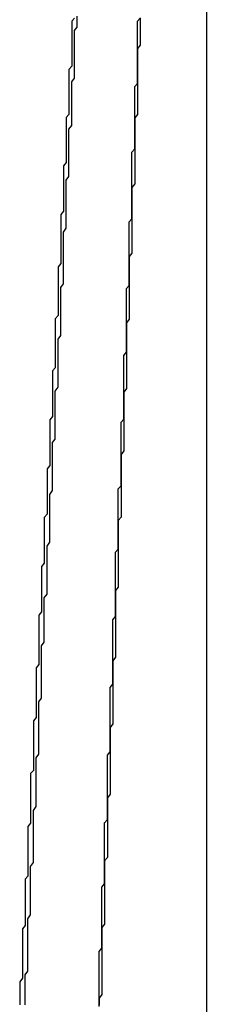
# Model space of a CAD drawing. Extents: x 485 to 1551, y -413 to 229.
# Drawn here: x 1306 to 1306, y 211 to 211 of the extents above; entities that cross this region are included whole.
import ezdxf

# ---------------------------------------------------------------- set-up
doc = ezdxf.new("R2010")
doc.units = 0
doc.header["$LTSCALE"] = 20
doc.linetypes.add('VERDECKT', pattern=[0.375, 0.25, -0.125])
doc.layers.get('0').update_dxf_attribs({"linetype": 'CONTINUOUS'})
doc.layers.add('STEMPEL', color=3, linetype='CONTINUOUS')

# ---------------------------------------------------------------- blocks, each defined once
blk = doc.blocks.new('A$C48DE7542')
at = {"extrusion": (-2e-16, 1, -2e-16)}
blk.add_line((-168.60586, 20.67974), (-168.60586, 15.10286), dxfattribs=at)
for points in [[(-168.63, 19.7688, 0), (-168.63, 19.7676, 0), (-168.63, 19.7663, 0), (-168.63, 19.7651, 0), (-168.63, 19.7638, 0), (-168.63, 19.7626, 0), (-168.63, 19.7613, 0), (-168.63, 19.7601, 0), (-168.63, 19.7588, 0), (-168.631, 19.7576, 0), (-168.631, 19.7563, 0), (-168.631, 19.7551, 0), (-168.631, 19.7538, 0), (-168.631, 19.7526, 0), (-168.631, 19.7513, 0)], [(-168.657, 19.7096, 0), (-168.656, 19.7109, 0), (-168.656, 19.7123, 0), (-168.656, 19.7136, 0), (-168.656, 19.7149, 0), (-168.656, 19.7162, 0), (-168.656, 19.7176, 0), (-168.656, 19.7189, 0), (-168.656, 19.7202, 0), (-168.656, 19.7215, 0), (-168.656, 19.7229, 0), (-168.656, 19.7242, 0), (-168.656, 19.7255, 0), (-168.656, 19.7269, 0), (-168.656, 19.7282, 0), (-168.655, 19.7295, 0), (-168.655, 19.7308, 0), (-168.655, 19.7322, 0), (-168.655, 19.7335, 0), (-168.655, 19.7348, 0), (-168.655, 19.7362, 0), (-168.655, 19.7375, 0), (-168.655, 19.7388, 0), (-168.655, 19.7401, 0), (-168.655, 19.7415, 0), (-168.655, 19.7428, 0), (-168.655, 19.7441, 0), (-168.655, 19.7455, 0), (-168.654, 19.7468, 0), (-168.654, 19.7481, 0), (-168.654, 19.7494, 0), (-168.654, 19.7508, 0), (-168.654, 19.7521, 0), (-168.654, 19.7534, 0), (-168.654, 19.7548, 0), (-168.654, 19.7561, 0), (-168.654, 19.7574, 0), (-168.654, 19.7587, 0), (-168.654, 19.7601, 0), (-168.654, 19.7614, 0), (-168.654, 19.7627, 0), (-168.654, 19.7641, 0), (-168.653, 19.7654, 0), (-168.653, 19.7667, 0), (-168.653, 19.768, 0), (-168.653, 19.7694, 0)], [(-168.631, 19.7513, 0), (-168.631, 19.7501, 0), (-168.631, 19.7488, 0), (-168.631, 19.7475, 0), (-168.631, 19.7463, 0), (-168.631, 19.745, 0), (-168.631, 19.7437, 0), (-168.631, 19.7425, 0), (-168.631, 19.7412, 0), (-168.631, 19.7399, 0), (-168.631, 19.7387, 0), (-168.631, 19.7374, 0), (-168.631, 19.7361, 0), (-168.631, 19.7349, 0), (-168.631, 19.7336, 0), (-168.632, 19.7323, 0), (-168.632, 19.7311, 0), (-168.632, 19.7298, 0), (-168.632, 19.7285, 0), (-168.632, 19.7273, 0), (-168.632, 19.726, 0), (-168.632, 19.7248, 0), (-168.632, 19.7235, 0), (-168.632, 19.7222, 0), (-168.632, 19.721, 0), (-168.632, 19.7197, 0), (-168.632, 19.7184, 0), (-168.632, 19.7172, 0), (-168.632, 19.7159, 0), (-168.632, 19.7146, 0), (-168.632, 19.7134, 0), (-168.632, 19.7121, 0), (-168.632, 19.7108, 0), (-168.632, 19.7096, 0), (-168.632, 19.7083, 0), (-168.633, 19.707, 0), (-168.633, 19.7058, 0), (-168.633, 19.7045, 0), (-168.633, 19.7033, 0), (-168.633, 19.702, 0), (-168.633, 19.7007, 0), (-168.633, 19.6995, 0), (-168.633, 19.6982, 0), (-168.633, 19.6969, 0), (-168.633, 19.6957, 0), (-168.633, 19.6944, 0), (-168.633, 19.6931, 0), (-168.633, 19.6919, 0), (-168.633, 19.6906, 0), (-168.633, 19.6893, 0), (-168.633, 19.6881, 0), (-168.633, 19.6868, 0), (-168.633, 19.6855, 0), (-168.633, 19.6843, 0), (-168.633, 19.683, 0), (-168.634, 19.6818, 0), (-168.634, 19.6805, 0), (-168.634, 19.6792, 0), (-168.634, 19.678, 0), (-168.634, 19.6767, 0), (-168.634, 19.6754, 0), (-168.634, 19.6742, 0), (-168.634, 19.6729, 0), (-168.634, 19.6716, 0), (-168.634, 19.6704, 0), (-168.634, 19.6691, 0), (-168.634, 19.6678, 0), (-168.634, 19.6666, 0), (-168.634, 19.6653, 0), (-168.634, 19.6641, 0), (-168.634, 19.6628, 0), (-168.634, 19.6615, 0), (-168.634, 19.6603, 0), (-168.634, 19.659, 0), (-168.635, 19.6577, 0), (-168.635, 19.6565, 0), (-168.635, 19.6552, 0), (-168.635, 19.6539, 0), (-168.635, 19.6527, 0), (-168.635, 19.6514, 0), (-168.635, 19.6501, 0), (-168.635, 19.6489, 0), (-168.635, 19.6476, 0), (-168.635, 19.6464, 0), (-168.635, 19.6451, 0), (-168.635, 19.6438, 0), (-168.635, 19.6426, 0), (-168.635, 19.6413, 0), (-168.635, 19.64, 0), (-168.635, 19.6388, 0), (-168.635, 19.6375, 0), (-168.635, 19.6362, 0), (-168.635, 19.635, 0), (-168.635, 19.6337, 0), (-168.636, 19.6324, 0), (-168.636, 19.6312, 0), (-168.636, 19.6299, 0), (-168.636, 19.6287, 0), (-168.636, 19.6274, 0), (-168.636, 19.6261, 0), (-168.636, 19.6249, 0), (-168.636, 19.6236, 0), (-168.636, 19.6223, 0), (-168.636, 19.6211, 0), (-168.636, 19.6198, 0), (-168.636, 19.6185, 0), (-168.636, 19.6173, 0), (-168.636, 19.616, 0), (-168.636, 19.6148, 0), (-168.636, 19.6135, 0), (-168.636, 19.6122, 0), (-168.636, 19.611, 0), (-168.637, 19.6097, 0), (-168.637, 19.6084, 0), (-168.637, 19.6072, 0), (-168.637, 19.6059, 0), (-168.637, 19.6046, 0), (-168.637, 19.6034, 0), (-168.637, 19.6021, 0), (-168.637, 19.6009, 0), (-168.637, 19.5996, 0), (-168.637, 19.5983, 0), (-168.637, 19.5971, 0), (-168.637, 19.5958, 0), (-168.637, 19.5945, 0), (-168.637, 19.5933, 0), (-168.637, 19.592, 0), (-168.637, 19.5907, 0), (-168.637, 19.5895, 0)], [(-168.666, 19.5373, 0), (-168.666, 19.5387, 0), (-168.666, 19.54, 0), (-168.665, 19.5413, 0), (-168.665, 19.5427, 0), (-168.665, 19.544, 0), (-168.665, 19.5454, 0), (-168.665, 19.5467, 0), (-168.665, 19.5481, 0), (-168.665, 19.5494, 0), (-168.665, 19.5508, 0), (-168.665, 19.5521, 0), (-168.665, 19.5534, 0), (-168.665, 19.5548, 0), (-168.665, 19.5561, 0), (-168.665, 19.5575, 0), (-168.664, 19.5588, 0), (-168.664, 19.5602, 0), (-168.664, 19.5615, 0), (-168.664, 19.5629, 0), (-168.664, 19.5642, 0), (-168.664, 19.5656, 0), (-168.664, 19.5669, 0), (-168.664, 19.5682, 0), (-168.664, 19.5696, 0), (-168.664, 19.5709, 0), (-168.664, 19.5723, 0), (-168.664, 19.5736, 0), (-168.664, 19.575, 0), (-168.664, 19.5763, 0), (-168.663, 19.5777, 0), (-168.663, 19.579, 0), (-168.663, 19.5803, 0), (-168.663, 19.5817, 0), (-168.663, 19.583, 0), (-168.663, 19.5844, 0), (-168.663, 19.5857, 0), (-168.663, 19.5871, 0), (-168.663, 19.5884, 0), (-168.663, 19.5898, 0), (-168.663, 19.5911, 0), (-168.663, 19.5925, 0), (-168.663, 19.5938, 0), (-168.663, 19.5951, 0), (-168.662, 19.5965, 0), (-168.662, 19.5978, 0), (-168.662, 19.5992, 0), (-168.662, 19.6005, 0), (-168.662, 19.6019, 0), (-168.662, 19.6032, 0), (-168.662, 19.6046, 0), (-168.662, 19.6059, 0), (-168.662, 19.6073, 0), (-168.662, 19.6086, 0), (-168.662, 19.61, 0), (-168.662, 19.6113, 0), (-168.662, 19.6126, 0), (-168.662, 19.614, 0), (-168.661, 19.6153, 0), (-168.661, 19.6167, 0), (-168.661, 19.618, 0), (-168.661, 19.6194, 0), (-168.661, 19.6207, 0), (-168.661, 19.6221, 0), (-168.661, 19.6234, 0), (-168.661, 19.6248, 0), (-168.661, 19.6261, 0), (-168.661, 19.6275, 0), (-168.661, 19.6288, 0), (-168.661, 19.6301, 0), (-168.661, 19.6315, 0), (-168.661, 19.6328, 0), (-168.66, 19.6342, 0), (-168.66, 19.6355, 0), (-168.66, 19.6369, 0), (-168.66, 19.6382, 0), (-168.66, 19.6396, 0), (-168.66, 19.6409, 0), (-168.66, 19.6423, 0), (-168.66, 19.6436, 0), (-168.66, 19.645, 0), (-168.66, 19.6463, 0), (-168.66, 19.6476, 0), (-168.66, 19.649, 0), (-168.66, 19.6503, 0), (-168.66, 19.6517, 0), (-168.659, 19.653, 0), (-168.659, 19.6544, 0), (-168.659, 19.6557, 0), (-168.659, 19.6571, 0), (-168.659, 19.6584, 0), (-168.659, 19.6598, 0), (-168.659, 19.6611, 0), (-168.659, 19.6625, 0), (-168.659, 19.6638, 0), (-168.659, 19.6651, 0), (-168.659, 19.6665, 0), (-168.659, 19.6678, 0), (-168.659, 19.6692, 0), (-168.659, 19.6705, 0), (-168.658, 19.6719, 0), (-168.658, 19.6732, 0), (-168.658, 19.6746, 0), (-168.658, 19.6759, 0), (-168.658, 19.6773, 0), (-168.658, 19.6786, 0), (-168.658, 19.68, 0), (-168.658, 19.6813, 0), (-168.658, 19.6827, 0), (-168.658, 19.684, 0), (-168.658, 19.6854, 0), (-168.658, 19.6867, 0), (-168.658, 19.688, 0), (-168.658, 19.6894, 0), (-168.658, 19.6907, 0), (-168.657, 19.6921, 0), (-168.657, 19.6934, 0), (-168.657, 19.6948, 0), (-168.657, 19.6961, 0), (-168.657, 19.6975, 0), (-168.657, 19.6988, 0), (-168.657, 19.7002, 0), (-168.657, 19.7015, 0), (-168.657, 19.7029, 0), (-168.657, 19.7042, 0), (-168.657, 19.7056, 0), (-168.657, 19.7069, 0), (-168.657, 19.7083, 0), (-168.657, 19.7096, 0)], [(-168.637, 19.5895, 0), (-168.637, 19.5882, 0), (-168.637, 19.5869, 0), (-168.638, 19.5856, 0), (-168.638, 19.5844, 0), (-168.638, 19.5831, 0), (-168.638, 19.5818, 0), (-168.638, 19.5805, 0), (-168.638, 19.5792, 0), (-168.638, 19.578, 0), (-168.638, 19.5767, 0), (-168.638, 19.5754, 0), (-168.638, 19.5741, 0), (-168.638, 19.5729, 0), (-168.638, 19.5716, 0), (-168.638, 19.5703, 0), (-168.638, 19.569, 0), (-168.638, 19.5677, 0), (-168.638, 19.5665, 0), (-168.638, 19.5652, 0), (-168.638, 19.5639, 0), (-168.638, 19.5626, 0), (-168.638, 19.5613, 0), (-168.639, 19.5601, 0), (-168.639, 19.5588, 0), (-168.639, 19.5575, 0), (-168.639, 19.5562, 0), (-168.639, 19.5549, 0), (-168.639, 19.5537, 0), (-168.639, 19.5524, 0), (-168.639, 19.5511, 0), (-168.639, 19.5498, 0), (-168.639, 19.5486, 0), (-168.639, 19.5473, 0), (-168.639, 19.546, 0), (-168.639, 19.5447, 0), (-168.639, 19.5434, 0), (-168.639, 19.5422, 0), (-168.639, 19.5409, 0), (-168.639, 19.5396, 0), (-168.639, 19.5383, 0), (-168.639, 19.537, 0), (-168.639, 19.5358, 0), (-168.64, 19.5345, 0), (-168.64, 19.5332, 0), (-168.64, 19.5319, 0), (-168.64, 19.5306, 0), (-168.64, 19.5294, 0), (-168.64, 19.5281, 0), (-168.64, 19.5268, 0), (-168.64, 19.5255, 0), (-168.64, 19.5243, 0), (-168.64, 19.523, 0), (-168.64, 19.5217, 0), (-168.64, 19.5204, 0), (-168.64, 19.5191, 0), (-168.64, 19.5179, 0), (-168.64, 19.5166, 0), (-168.64, 19.5153, 0), (-168.64, 19.514, 0), (-168.64, 19.5127, 0), (-168.64, 19.5115, 0), (-168.641, 19.5102, 0), (-168.641, 19.5089, 0), (-168.641, 19.5076, 0), (-168.641, 19.5064, 0), (-168.641, 19.5051, 0), (-168.641, 19.5038, 0), (-168.641, 19.5025, 0), (-168.641, 19.5012, 0), (-168.641, 19.5, 0), (-168.641, 19.4987, 0), (-168.641, 19.4974, 0), (-168.641, 19.4961, 0), (-168.641, 19.4948, 0), (-168.641, 19.4936, 0), (-168.641, 19.4923, 0), (-168.641, 19.491, 0), (-168.641, 19.4897, 0), (-168.641, 19.4885, 0), (-168.641, 19.4872, 0), (-168.641, 19.4859, 0), (-168.642, 19.4846, 0), (-168.642, 19.4833, 0), (-168.642, 19.4821, 0), (-168.642, 19.4808, 0), (-168.642, 19.4795, 0), (-168.642, 19.4782, 0), (-168.642, 19.477, 0), (-168.642, 19.4757, 0), (-168.642, 19.4744, 0), (-168.642, 19.4731, 0), (-168.642, 19.4718, 0), (-168.642, 19.4706, 0), (-168.642, 19.4693, 0), (-168.642, 19.468, 0), (-168.642, 19.4667, 0), (-168.642, 19.4654, 0), (-168.642, 19.4642, 0), (-168.642, 19.4629, 0), (-168.643, 19.4616, 0), (-168.643, 19.4603, 0), (-168.643, 19.4591, 0), (-168.643, 19.4578, 0), (-168.643, 19.4565, 0), (-168.643, 19.4552, 0), (-168.643, 19.4539, 0), (-168.643, 19.4527, 0), (-168.643, 19.4514, 0), (-168.643, 19.4501, 0), (-168.643, 19.4488, 0), (-168.643, 19.4476, 0), (-168.643, 19.4463, 0), (-168.643, 19.445, 0), (-168.643, 19.4437, 0), (-168.643, 19.4424, 0), (-168.643, 19.4412, 0), (-168.643, 19.4399, 0), (-168.643, 19.4386, 0), (-168.644, 19.4373, 0), (-168.644, 19.4361, 0), (-168.644, 19.4348, 0), (-168.644, 19.4335, 0), (-168.644, 19.4322, 0), (-168.644, 19.4309, 0), (-168.644, 19.4297, 0), (-168.644, 19.4284, 0), (-168.644, 19.4271, 0), (-168.644, 19.4258, 0)], [(-168.672, 19.4092, 0), (-168.672, 19.4105, 0), (-168.672, 19.4119, 0), (-168.672, 19.4133, 0), (-168.672, 19.4146, 0), (-168.672, 19.416, 0), (-168.672, 19.4173, 0), (-168.672, 19.4187, 0), (-168.672, 19.4201, 0), (-168.671, 19.4214, 0), (-168.671, 19.4228, 0), (-168.671, 19.4242, 0), (-168.671, 19.4255, 0), (-168.671, 19.4269, 0), (-168.671, 19.4282, 0), (-168.671, 19.4296, 0), (-168.671, 19.431, 0), (-168.671, 19.4323, 0), (-168.671, 19.4337, 0), (-168.671, 19.4351, 0), (-168.671, 19.4364, 0), (-168.671, 19.4378, 0), (-168.671, 19.4391, 0), (-168.671, 19.4405, 0), (-168.67, 19.4419, 0), (-168.67, 19.4432, 0), (-168.67, 19.4446, 0), (-168.67, 19.446, 0), (-168.67, 19.4473, 0), (-168.67, 19.4487, 0), (-168.67, 19.45, 0), (-168.67, 19.4514, 0), (-168.67, 19.4528, 0), (-168.67, 19.4541, 0), (-168.67, 19.4555, 0), (-168.67, 19.4569, 0), (-168.67, 19.4582, 0), (-168.67, 19.4596, 0), (-168.669, 19.461, 0), (-168.669, 19.4623, 0), (-168.669, 19.4637, 0), (-168.669, 19.465, 0), (-168.669, 19.4664, 0), (-168.669, 19.4678, 0), (-168.669, 19.4691, 0), (-168.669, 19.4705, 0), (-168.669, 19.4719, 0), (-168.669, 19.4732, 0), (-168.669, 19.4746, 0), (-168.669, 19.4759, 0), (-168.669, 19.4773, 0), (-168.669, 19.4787, 0), (-168.669, 19.48, 0), (-168.668, 19.4814, 0), (-168.668, 19.4828, 0), (-168.668, 19.4841, 0), (-168.668, 19.4855, 0), (-168.668, 19.4868, 0), (-168.668, 19.4882, 0), (-168.668, 19.4896, 0), (-168.668, 19.4909, 0), (-168.668, 19.4923, 0), (-168.668, 19.4937, 0), (-168.668, 19.495, 0), (-168.668, 19.4964, 0), (-168.668, 19.4978, 0), (-168.668, 19.4991, 0), (-168.667, 19.5005, 0), (-168.667, 19.5018, 0), (-168.667, 19.5032, 0), (-168.667, 19.5046, 0), (-168.667, 19.5059, 0), (-168.667, 19.5073, 0), (-168.667, 19.5087, 0), (-168.667, 19.51, 0), (-168.667, 19.5114, 0), (-168.667, 19.5128, 0), (-168.667, 19.5141, 0), (-168.667, 19.5155, 0), (-168.667, 19.5168, 0), (-168.667, 19.5182, 0), (-168.667, 19.5196, 0), (-168.666, 19.5209, 0), (-168.666, 19.5223, 0), (-168.666, 19.5237, 0), (-168.666, 19.525, 0), (-168.666, 19.5264, 0), (-168.666, 19.5278, 0), (-168.666, 19.5291, 0), (-168.666, 19.5305, 0), (-168.666, 19.5319, 0), (-168.666, 19.5332, 0), (-168.666, 19.5346, 0), (-168.666, 19.5359, 0), (-168.666, 19.5373, 0)], [(-168.644, 19.4258, 0), (-168.644, 19.4245, 0), (-168.644, 19.4232, 0), (-168.644, 19.422, 0), (-168.644, 19.4207, 0), (-168.644, 19.4194, 0), (-168.644, 19.4181, 0), (-168.644, 19.4168, 0), (-168.644, 19.4155, 0), (-168.644, 19.4142, 0), (-168.644, 19.4129, 0), (-168.645, 19.4116, 0), (-168.645, 19.4103, 0), (-168.645, 19.409, 0)]]:
    blk.add_polyline3d(points)
at = {"color": 1, "linetype": 'VERDECKT'}
for points in [[(-168.633, 19.7198, 0), (-168.632, 19.721, 0), (-168.632, 19.7221, 0), (-168.632, 19.7232, 0), (-168.632, 19.7244, 0), (-168.632, 19.7255, 0), (-168.632, 19.7266, 0), (-168.632, 19.7278, 0), (-168.632, 19.7289, 0), (-168.632, 19.7301, 0), (-168.632, 19.7312, 0), (-168.632, 19.7323, 0), (-168.632, 19.7335, 0), (-168.632, 19.7346, 0), (-168.632, 19.7357, 0), (-168.632, 19.7369, 0), (-168.632, 19.738, 0), (-168.632, 19.7392, 0), (-168.632, 19.7403, 0), (-168.632, 19.7414, 0), (-168.632, 19.7426, 0), (-168.632, 19.7437, 0), (-168.631, 19.7448, 0), (-168.631, 19.746, 0), (-168.631, 19.7471, 0), (-168.631, 19.7483, 0), (-168.631, 19.7494, 0), (-168.631, 19.7505, 0), (-168.631, 19.7517, 0), (-168.631, 19.7528, 0), (-168.631, 19.7539, 0), (-168.631, 19.7551, 0), (-168.631, 19.7562, 0), (-168.631, 19.7574, 0), (-168.631, 19.7585, 0), (-168.631, 19.7596, 0), (-168.631, 19.7608, 0), (-168.631, 19.7619, 0), (-168.631, 19.7631, 0), (-168.631, 19.7642, 0), (-168.631, 19.7653, 0), (-168.631, 19.7665, 0), (-168.631, 19.7676, 0), (-168.63, 19.7687, 0)], [(-168.654, 19.7687, 0), (-168.655, 19.7675, 0), (-168.655, 19.7663, 0), (-168.655, 19.7652, 0), (-168.655, 19.764, 0), (-168.655, 19.7628, 0), (-168.655, 19.7617, 0), (-168.655, 19.7605, 0), (-168.655, 19.7593, 0), (-168.655, 19.7581, 0), (-168.655, 19.757, 0), (-168.655, 19.7558, 0), (-168.655, 19.7546, 0), (-168.655, 19.7534, 0), (-168.655, 19.7523, 0), (-168.655, 19.7511, 0), (-168.656, 19.7499, 0), (-168.656, 19.7488, 0), (-168.656, 19.7476, 0), (-168.656, 19.7464, 0), (-168.656, 19.7452, 0), (-168.656, 19.7441, 0), (-168.656, 19.7429, 0), (-168.656, 19.7417, 0), (-168.656, 19.7406, 0), (-168.656, 19.7394, 0), (-168.656, 19.7382, 0), (-168.656, 19.737, 0), (-168.656, 19.7359, 0), (-168.656, 19.7347, 0), (-168.656, 19.7335, 0), (-168.657, 19.7324, 0), (-168.657, 19.7312, 0), (-168.657, 19.73, 0), (-168.657, 19.7288, 0), (-168.657, 19.7277, 0), (-168.657, 19.7265, 0), (-168.657, 19.7253, 0), (-168.657, 19.7242, 0), (-168.657, 19.723, 0), (-168.657, 19.7218, 0), (-168.657, 19.7206, 0), (-168.657, 19.7195, 0), (-168.657, 19.7183, 0), (-168.657, 19.7171, 0), (-168.657, 19.716, 0), (-168.658, 19.7148, 0), (-168.658, 19.7136, 0), (-168.658, 19.7124, 0), (-168.658, 19.7113, 0), (-168.658, 19.7101, 0), (-168.658, 19.7089, 0), (-168.658, 19.7078, 0), (-168.658, 19.7066, 0), (-168.658, 19.7054, 0), (-168.658, 19.7042, 0), (-168.658, 19.7031, 0)], [(-168.639, 19.5718, 0), (-168.639, 19.5729, 0), (-168.639, 19.5741, 0), (-168.638, 19.5752, 0), (-168.638, 19.5764, 0), (-168.638, 19.5775, 0), (-168.638, 19.5787, 0), (-168.638, 19.5799, 0), (-168.638, 19.581, 0), (-168.638, 19.5822, 0), (-168.638, 19.5833, 0), (-168.638, 19.5845, 0), (-168.638, 19.5856, 0), (-168.638, 19.5868, 0), (-168.638, 19.5879, 0), (-168.638, 19.5891, 0), (-168.638, 19.5903, 0), (-168.638, 19.5914, 0), (-168.638, 19.5926, 0), (-168.638, 19.5937, 0), (-168.638, 19.5949, 0), (-168.638, 19.596, 0), (-168.638, 19.5972, 0), (-168.637, 19.5983, 0), (-168.637, 19.5995, 0), (-168.637, 19.6007, 0), (-168.637, 19.6018, 0), (-168.637, 19.603, 0), (-168.637, 19.6041, 0), (-168.637, 19.6053, 0), (-168.637, 19.6064, 0), (-168.637, 19.6076, 0), (-168.637, 19.6088, 0), (-168.637, 19.6099, 0), (-168.637, 19.6111, 0), (-168.637, 19.6122, 0), (-168.637, 19.6134, 0), (-168.637, 19.6145, 0), (-168.637, 19.6157, 0), (-168.637, 19.6168, 0), (-168.637, 19.618, 0), (-168.637, 19.6192, 0), (-168.637, 19.6203, 0), (-168.637, 19.6215, 0), (-168.636, 19.6226, 0), (-168.636, 19.6238, 0), (-168.636, 19.6249, 0), (-168.636, 19.6261, 0), (-168.636, 19.6273, 0), (-168.636, 19.6284, 0), (-168.636, 19.6296, 0), (-168.636, 19.6307, 0), (-168.636, 19.6319, 0), (-168.636, 19.633, 0), (-168.636, 19.6342, 0), (-168.636, 19.6354, 0), (-168.636, 19.6365, 0), (-168.636, 19.6377, 0), (-168.636, 19.6388, 0), (-168.636, 19.64, 0), (-168.636, 19.6411, 0), (-168.636, 19.6423, 0), (-168.636, 19.6434, 0), (-168.636, 19.6446, 0), (-168.636, 19.6458, 0), (-168.635, 19.6469, 0), (-168.635, 19.6481, 0), (-168.635, 19.6492, 0), (-168.635, 19.6504, 0), (-168.635, 19.6515, 0), (-168.635, 19.6527, 0), (-168.635, 19.6539, 0), (-168.635, 19.655, 0), (-168.635, 19.6562, 0), (-168.635, 19.6573, 0), (-168.635, 19.6585, 0), (-168.635, 19.6596, 0), (-168.635, 19.6608, 0), (-168.635, 19.662, 0), (-168.635, 19.6631, 0), (-168.635, 19.6643, 0), (-168.635, 19.6654, 0), (-168.635, 19.6666, 0), (-168.635, 19.6677, 0), (-168.635, 19.6689, 0), (-168.635, 19.6701, 0), (-168.634, 19.6712, 0), (-168.634, 19.6724, 0), (-168.634, 19.6735, 0), (-168.634, 19.6747, 0), (-168.634, 19.6758, 0), (-168.634, 19.677, 0), (-168.634, 19.6782, 0), (-168.634, 19.6793, 0), (-168.634, 19.6805, 0), (-168.634, 19.6816, 0), (-168.634, 19.6828, 0), (-168.634, 19.6839, 0), (-168.634, 19.6851, 0), (-168.634, 19.6863, 0), (-168.634, 19.6874, 0), (-168.634, 19.6886, 0), (-168.634, 19.6897, 0), (-168.634, 19.6909, 0), (-168.634, 19.692, 0), (-168.634, 19.6932, 0), (-168.634, 19.6944, 0), (-168.633, 19.6955, 0), (-168.633, 19.6967, 0), (-168.633, 19.6978, 0), (-168.633, 19.699, 0), (-168.633, 19.7001, 0), (-168.633, 19.7013, 0), (-168.633, 19.7025, 0), (-168.633, 19.7036, 0), (-168.633, 19.7048, 0), (-168.633, 19.7059, 0), (-168.633, 19.7071, 0), (-168.633, 19.7082, 0), (-168.633, 19.7094, 0), (-168.633, 19.7106, 0), (-168.633, 19.7117, 0), (-168.633, 19.7129, 0), (-168.633, 19.714, 0), (-168.633, 19.7152, 0), (-168.633, 19.7163, 0), (-168.633, 19.7175, 0), (-168.633, 19.7187, 0), (-168.633, 19.7198, 0)], [(-168.658, 19.7031, 0), (-168.658, 19.7019, 0), (-168.658, 19.7007, 0), (-168.658, 19.6995, 0), (-168.658, 19.6983, 0), (-168.659, 19.6971, 0), (-168.659, 19.6959, 0), (-168.659, 19.6948, 0), (-168.659, 19.6936, 0), (-168.659, 19.6924, 0), (-168.659, 19.6912, 0), (-168.659, 19.69, 0), (-168.659, 19.6888, 0), (-168.659, 19.6876, 0), (-168.659, 19.6864, 0), (-168.659, 19.6853, 0), (-168.659, 19.6841, 0), (-168.659, 19.6829, 0), (-168.659, 19.6817, 0), (-168.659, 19.6805, 0), (-168.659, 19.6793, 0), (-168.66, 19.6781, 0), (-168.66, 19.6769, 0), (-168.66, 19.6757, 0), (-168.66, 19.6746, 0), (-168.66, 19.6734, 0), (-168.66, 19.6722, 0), (-168.66, 19.671, 0), (-168.66, 19.6698, 0), (-168.66, 19.6686, 0), (-168.66, 19.6674, 0), (-168.66, 19.6662, 0), (-168.66, 19.6651, 0), (-168.66, 19.6639, 0), (-168.66, 19.6627, 0), (-168.66, 19.6615, 0), (-168.66, 19.6603, 0), (-168.661, 19.6591, 0), (-168.661, 19.6579, 0), (-168.661, 19.6567, 0), (-168.661, 19.6556, 0), (-168.661, 19.6544, 0), (-168.661, 19.6532, 0), (-168.661, 19.652, 0), (-168.661, 19.6508, 0), (-168.661, 19.6496, 0), (-168.661, 19.6484, 0), (-168.661, 19.6472, 0), (-168.661, 19.6461, 0), (-168.661, 19.6449, 0), (-168.661, 19.6437, 0), (-168.661, 19.6425, 0), (-168.661, 19.6413, 0), (-168.662, 19.6401, 0), (-168.662, 19.6389, 0), (-168.662, 19.6377, 0), (-168.662, 19.6366, 0), (-168.662, 19.6354, 0), (-168.662, 19.6342, 0), (-168.662, 19.633, 0), (-168.662, 19.6318, 0), (-168.662, 19.6306, 0), (-168.662, 19.6294, 0), (-168.662, 19.6282, 0), (-168.662, 19.6271, 0), (-168.662, 19.6259, 0), (-168.662, 19.6247, 0), (-168.662, 19.6235, 0), (-168.663, 19.6223, 0), (-168.663, 19.6211, 0), (-168.663, 19.6199, 0), (-168.663, 19.6187, 0), (-168.663, 19.6176, 0), (-168.663, 19.6164, 0), (-168.663, 19.6152, 0), (-168.663, 19.614, 0), (-168.663, 19.6128, 0), (-168.663, 19.6116, 0), (-168.663, 19.6104, 0), (-168.663, 19.6092, 0), (-168.663, 19.6081, 0), (-168.663, 19.6069, 0), (-168.663, 19.6057, 0), (-168.664, 19.6045, 0), (-168.664, 19.6033, 0), (-168.664, 19.6021, 0), (-168.664, 19.6009, 0), (-168.664, 19.5998, 0), (-168.664, 19.5986, 0), (-168.664, 19.5974, 0), (-168.664, 19.5962, 0), (-168.664, 19.595, 0), (-168.664, 19.5938, 0), (-168.664, 19.5926, 0), (-168.664, 19.5914, 0), (-168.664, 19.5903, 0), (-168.664, 19.5891, 0), (-168.664, 19.5879, 0), (-168.665, 19.5867, 0), (-168.665, 19.5855, 0), (-168.665, 19.5843, 0), (-168.665, 19.5831, 0), (-168.665, 19.582, 0), (-168.665, 19.5808, 0), (-168.665, 19.5796, 0), (-168.665, 19.5784, 0), (-168.665, 19.5772, 0), (-168.665, 19.576, 0), (-168.665, 19.5748, 0), (-168.665, 19.5736, 0), (-168.665, 19.5725, 0), (-168.665, 19.5713, 0), (-168.665, 19.5701, 0), (-168.666, 19.5689, 0), (-168.666, 19.5677, 0), (-168.666, 19.5665, 0), (-168.666, 19.5653, 0), (-168.666, 19.5642, 0), (-168.666, 19.563, 0), (-168.666, 19.5618, 0), (-168.666, 19.5606, 0), (-168.666, 19.5594, 0), (-168.666, 19.5582, 0), (-168.666, 19.557, 0), (-168.666, 19.5558, 0), (-168.666, 19.5547, 0), (-168.666, 19.5535, 0), (-168.666, 19.5523, 0), (-168.667, 19.5511, 0)], [(-168.645, 19.4215, 0), (-168.645, 19.4227, 0), (-168.645, 19.4239, 0), (-168.645, 19.4251, 0), (-168.645, 19.4262, 0), (-168.645, 19.4274, 0), (-168.645, 19.4286, 0), (-168.644, 19.4298, 0), (-168.644, 19.4309, 0), (-168.644, 19.4321, 0), (-168.644, 19.4333, 0), (-168.644, 19.4344, 0), (-168.644, 19.4356, 0), (-168.644, 19.4368, 0), (-168.644, 19.438, 0), (-168.644, 19.4391, 0), (-168.644, 19.4403, 0), (-168.644, 19.4415, 0), (-168.644, 19.4427, 0), (-168.644, 19.4438, 0), (-168.644, 19.445, 0), (-168.644, 19.4462, 0), (-168.644, 19.4473, 0), (-168.644, 19.4485, 0), (-168.644, 19.4497, 0), (-168.644, 19.4509, 0), (-168.644, 19.452, 0), (-168.643, 19.4532, 0), (-168.643, 19.4544, 0), (-168.643, 19.4556, 0), (-168.643, 19.4567, 0), (-168.643, 19.4579, 0), (-168.643, 19.4591, 0), (-168.643, 19.4603, 0), (-168.643, 19.4614, 0), (-168.643, 19.4626, 0), (-168.643, 19.4638, 0), (-168.643, 19.4649, 0), (-168.643, 19.4661, 0), (-168.643, 19.4673, 0), (-168.643, 19.4685, 0), (-168.643, 19.4696, 0), (-168.643, 19.4708, 0), (-168.643, 19.472, 0), (-168.643, 19.4732, 0), (-168.643, 19.4743, 0), (-168.643, 19.4755, 0), (-168.642, 19.4767, 0), (-168.642, 19.4779, 0), (-168.642, 19.479, 0), (-168.642, 19.4802, 0), (-168.642, 19.4814, 0), (-168.642, 19.4825, 0), (-168.642, 19.4837, 0), (-168.642, 19.4849, 0), (-168.642, 19.4861, 0), (-168.642, 19.4872, 0), (-168.642, 19.4884, 0), (-168.642, 19.4896, 0), (-168.642, 19.4908, 0), (-168.642, 19.4919, 0), (-168.642, 19.4931, 0), (-168.642, 19.4943, 0), (-168.642, 19.4955, 0), (-168.642, 19.4966, 0), (-168.642, 19.4978, 0), (-168.642, 19.499, 0), (-168.642, 19.5001, 0), (-168.641, 19.5013, 0), (-168.641, 19.5025, 0), (-168.641, 19.5037, 0), (-168.641, 19.5048, 0), (-168.641, 19.506, 0), (-168.641, 19.5072, 0), (-168.641, 19.5084, 0), (-168.641, 19.5095, 0), (-168.641, 19.5107, 0), (-168.641, 19.5119, 0), (-168.641, 19.5131, 0), (-168.641, 19.5142, 0), (-168.641, 19.5154, 0), (-168.641, 19.5166, 0), (-168.641, 19.5178, 0), (-168.641, 19.5189, 0), (-168.641, 19.5201, 0), (-168.641, 19.5213, 0), (-168.641, 19.5224, 0), (-168.641, 19.5236, 0), (-168.641, 19.5248, 0), (-168.64, 19.526, 0), (-168.64, 19.5271, 0), (-168.64, 19.5283, 0), (-168.64, 19.5295, 0), (-168.64, 19.5307, 0), (-168.64, 19.5318, 0), (-168.64, 19.533, 0), (-168.64, 19.5342, 0), (-168.64, 19.5354, 0), (-168.64, 19.5365, 0), (-168.64, 19.5377, 0), (-168.64, 19.5389, 0), (-168.64, 19.5401, 0), (-168.64, 19.5412, 0), (-168.64, 19.5424, 0), (-168.64, 19.5436, 0), (-168.64, 19.5448, 0), (-168.64, 19.5459, 0), (-168.64, 19.5471, 0), (-168.64, 19.5483, 0), (-168.64, 19.5494, 0), (-168.639, 19.5506, 0), (-168.639, 19.5518, 0), (-168.639, 19.553, 0), (-168.639, 19.5541, 0), (-168.639, 19.5553, 0), (-168.639, 19.5565, 0), (-168.639, 19.5577, 0), (-168.639, 19.5588, 0), (-168.639, 19.56, 0), (-168.639, 19.5612, 0), (-168.639, 19.5624, 0), (-168.639, 19.5635, 0), (-168.639, 19.5647, 0), (-168.639, 19.5659, 0), (-168.639, 19.5671, 0), (-168.639, 19.5682, 0), (-168.639, 19.5694, 0), (-168.639, 19.5706, 0), (-168.639, 19.5718, 0)], [(-168.667, 19.5511, 0), (-168.667, 19.5499, 0), (-168.667, 19.5487, 0), (-168.667, 19.5475, 0), (-168.667, 19.5463, 0), (-168.667, 19.5451, 0), (-168.667, 19.5439, 0), (-168.667, 19.5427, 0), (-168.667, 19.5415, 0), (-168.667, 19.5403, 0), (-168.667, 19.5391, 0), (-168.667, 19.5379, 0), (-168.667, 19.5367, 0), (-168.667, 19.5355, 0), (-168.667, 19.5343, 0), (-168.667, 19.5331, 0), (-168.668, 19.5319, 0), (-168.668, 19.5307, 0), (-168.668, 19.5294, 0), (-168.668, 19.5282, 0), (-168.668, 19.527, 0), (-168.668, 19.5258, 0), (-168.668, 19.5246, 0), (-168.668, 19.5234, 0), (-168.668, 19.5222, 0), (-168.668, 19.521, 0), (-168.668, 19.5198, 0), (-168.668, 19.5186, 0), (-168.668, 19.5174, 0), (-168.668, 19.5162, 0), (-168.668, 19.515, 0), (-168.668, 19.5138, 0), (-168.669, 19.5126, 0), (-168.669, 19.5114, 0), (-168.669, 19.5102, 0), (-168.669, 19.509, 0), (-168.669, 19.5078, 0), (-168.669, 19.5066, 0), (-168.669, 19.5054, 0), (-168.669, 19.5042, 0), (-168.669, 19.503, 0), (-168.669, 19.5018, 0), (-168.669, 19.5006, 0), (-168.669, 19.4994, 0), (-168.669, 19.4982, 0), (-168.669, 19.497, 0), (-168.669, 19.4958, 0), (-168.669, 19.4946, 0), (-168.67, 19.4934, 0), (-168.67, 19.4922, 0), (-168.67, 19.491, 0), (-168.67, 19.4898, 0), (-168.67, 19.4886, 0), (-168.67, 19.4874, 0), (-168.67, 19.4862, 0), (-168.67, 19.485, 0), (-168.67, 19.4838, 0), (-168.67, 19.4825, 0), (-168.67, 19.4813, 0), (-168.67, 19.4801, 0), (-168.67, 19.4789, 0), (-168.67, 19.4777, 0), (-168.67, 19.4765, 0), (-168.67, 19.4753, 0), (-168.671, 19.4741, 0), (-168.671, 19.4729, 0), (-168.671, 19.4717, 0), (-168.671, 19.4705, 0), (-168.671, 19.4693, 0), (-168.671, 19.4681, 0), (-168.671, 19.4669, 0), (-168.671, 19.4657, 0), (-168.671, 19.4645, 0), (-168.671, 19.4633, 0), (-168.671, 19.4621, 0), (-168.671, 19.4609, 0), (-168.671, 19.4597, 0), (-168.671, 19.4585, 0), (-168.671, 19.4573, 0), (-168.671, 19.4561, 0), (-168.672, 19.4549, 0), (-168.672, 19.4537, 0), (-168.672, 19.4525, 0), (-168.672, 19.4513, 0), (-168.672, 19.4501, 0), (-168.672, 19.4489, 0), (-168.672, 19.4477, 0), (-168.672, 19.4465, 0), (-168.672, 19.4453, 0), (-168.672, 19.4441, 0), (-168.672, 19.4429, 0), (-168.672, 19.4417, 0), (-168.672, 19.4405, 0), (-168.672, 19.4393, 0), (-168.672, 19.4381, 0), (-168.673, 19.4369, 0), (-168.673, 19.4357, 0), (-168.673, 19.4345, 0), (-168.673, 19.4333, 0), (-168.673, 19.4321, 0), (-168.673, 19.4309, 0), (-168.673, 19.4297, 0), (-168.673, 19.4285, 0), (-168.673, 19.4273, 0), (-168.673, 19.4261, 0), (-168.673, 19.4249, 0), (-168.673, 19.4237, 0), (-168.673, 19.4225, 0), (-168.673, 19.4213, 0), (-168.673, 19.4201, 0), (-168.673, 19.4189, 0), (-168.674, 19.4176, 0), (-168.674, 19.4164, 0), (-168.674, 19.4152, 0), (-168.674, 19.414, 0), (-168.674, 19.4128, 0), (-168.674, 19.4116, 0), (-168.674, 19.4104, 0), (-168.674, 19.4092, 0)], [(-168.645, 19.4085, 0), (-168.645, 19.4096, 0), (-168.645, 19.4108, 0), (-168.645, 19.412, 0), (-168.645, 19.4132, 0), (-168.645, 19.4144, 0), (-168.645, 19.4156, 0), (-168.645, 19.4168, 0), (-168.645, 19.418, 0), (-168.645, 19.4192, 0), (-168.645, 19.4204, 0), (-168.645, 19.4215, 0)]]:
    blk.add_polyline3d(points, dxfattribs=at)

msp = doc.modelspace()

# ---------------------------------------------------------------- block references
at = {"layer": 'STEMPEL'}
msp.add_blockref('A$C48DE7542', (1474.5887, 191.46909, -82.31939), dxfattribs=at)

doc.saveas('drawing.dxf')
